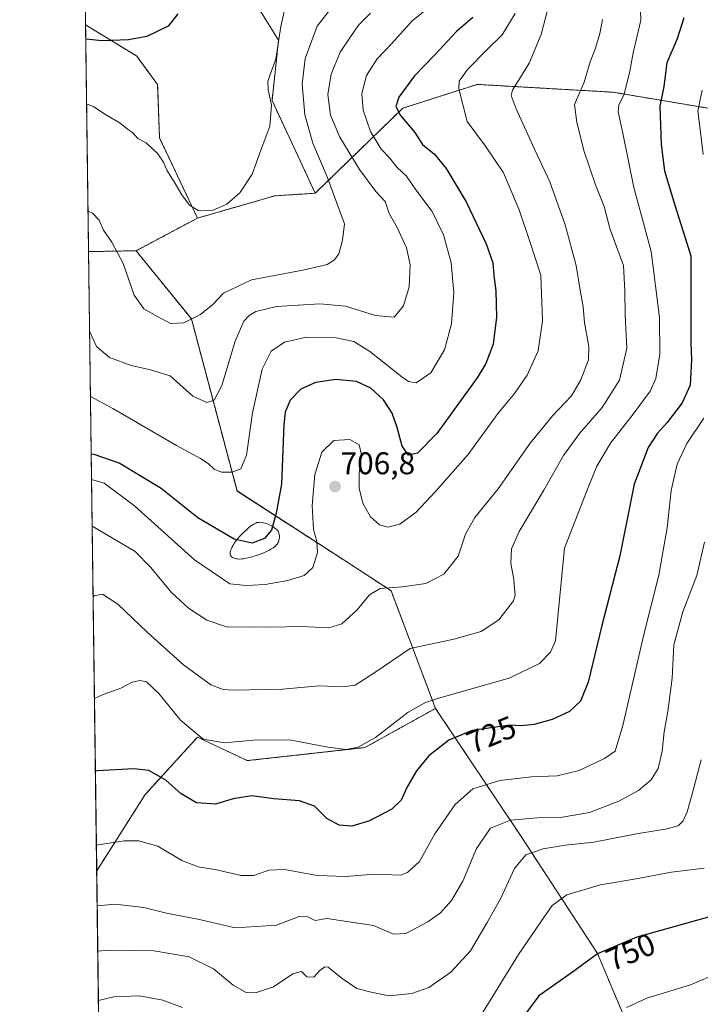
# Model space of a CAD drawing. Units: metres. Extents: x 590393 to 593835, y 4729023 to 4731382.
# Drawn here: x 590393 to 590610, y 4729411 to 4729726 of the extents above; entities that cross this region are included whole.
import ezdxf
from ezdxf.enums import TextEntityAlignment as Align

# ---------------------------------------------------------------- set-up
doc = ezdxf.new("R2010")
doc.units = ezdxf.units.M
doc.header["$MEASUREMENT"] = 0
doc.linetypes.add('TRAZOS', pattern=[0.75, 0.5, -0.25])
for name, color, linetype, lineweight in [('Arbolado forestal', 92, 'TRAZOS', 0), ('Arbolado forestal CxS', 92, 'Continuous', 0), ('Carátula', 7, 'Continuous', 5), ('Comarca CxS', 133, 'Continuous', 0), ('Comunidad Autónoma CxS', 142, 'Continuous', 0), ('Cultivos herbáceos CxS', 92, 'Continuous', 0), ('Curva de nivel maestra', 36, 'Continuous', 30), ('Curva de nivel normal', 36, 'Continuous', 0), ('Entidad de ámbito territorial CxS', 92, 'Continuous', 0), ('Estanque', 2, 'Continuous', 0), ('Estanque Cxs', 2, 'Continuous', 0), ('Municipio CxS', 142, 'Continuous', 0), ('Pastizal CxS', 92, 'Continuous', 0), ('Provincia CxS', 1, 'Continuous', 0), ('Punto de cota en terreno', 7, 'Continuous', 0), ('Rótulo de curva de nivel directora', 19, 'Continuous', 0), ('Rótulo de punto de cota en terreno', 19, 'Continuous', 0)]:
    doc.layers.add(name, color=color, linetype=linetype, lineweight=lineweight)
doc.styles.add('Arial', font='txt', dxfattribs={"height": 0.2})

# ---------------------------------------------------------------- blocks, each defined once
blk = doc.blocks.new('*U182')
at = {"layer": 'Curva de nivel normal', "color": 36, "linetype": 'Continuous', "lineweight": 0}
blk.add_polyline3d([(590590.88, 4729734.83, 720), (590591.12, 4729725.53, 720), (590588.77, 4729715.14, 720), (590587.67, 4729709.29, 720), (590585.86, 4729701.98, 720), (590584.14, 4729698.46, 720), (590583.96, 4729696.25, 720), (590585.45, 4729689.47, 720), (590588.97, 4729672.08, 720), (590594.52, 4729651.66, 720), (590597.16, 4729630.54, 720), (590597.25, 4729618.81, 720), (590596, 4729611.12, 720), (590594.16, 4729607, 720), (590588.7, 4729599.65, 720), (590581.53, 4729590.38, 720), (590577.15, 4729583.03, 720), (590574.61, 4729576.75, 720), (590566.82, 4729556.91, 720), (590563.96, 4729527.31, 720), (590562.32, 4729523.69, 720), (590558.81, 4729520.02, 720), (590549.15, 4729515.35, 720), (590526.92, 4729509.02, 720), (590522.36, 4729507.59, 720), (590516.8, 4729504.49, 720), (590506.42, 4729496.42, 720), (590500.88, 4729493.25, 720), (590497.04, 4729492.54, 720), (590491.22, 4729493.25, 720), (590479.49, 4729495.48, 720), (590468.49, 4729495.68, 720), (590458.21, 4729494.72, 720), (590451.38, 4729495.89, 720), (590444.08, 4729501.93, 720), (590437.2, 4729510.47, 720), (590433.24, 4729514.12, 720), (590431.29, 4729514.62, 720), (590428.74, 4729514.04, 720), (590425.03, 4729512.12, 720), (590419.47, 4729510.14, 720), (590416.63, 4729508.87, 720)], dxfattribs=at)
blk = doc.blocks.new('*U187')
at = {"layer": 'Curva de nivel normal', "color": 36, "linetype": 'Continuous', "lineweight": 0}
blk.add_polyline3d([(590414.6, 4729664.5, 685), (590416.01, 4729663.93, 685), (590418.1, 4729661.72, 685), (590419.51, 4729658.43, 685), (590422.19, 4729654.66, 685), (590425.82, 4729647.85, 685), (590429.35, 4729637.7, 685), (590432.44, 4729633.33, 685), (590436.73, 4729630.94, 685), (590440.92, 4729628.68, 685), (590445.19, 4729628.92, 685), (590450.51, 4729631.52, 685), (590454.51, 4729634.87, 685), (590457.84, 4729638.32, 685), (590466.84, 4729642.57, 685), (590483.16, 4729645.66, 685), (590490.99, 4729647.53, 685), (590493.32, 4729648.95, 685), (590494.69, 4729650.92, 685), (590495.86, 4729655.32, 685), (590496.5, 4729660.49, 685), (590494.03, 4729667.1, 685), (590490.98, 4729675.48, 685), (590486.41, 4729686.24, 685), (590483.87, 4729695.35, 685), (590483, 4729705.14, 685), (590483.91, 4729713.38, 685), (590487.82, 4729723.7, 685), (590492.38, 4729729.48, 685)], dxfattribs=at)
blk = doc.blocks.new('*U193')
at = {"layer": 'Curva de nivel normal', "color": 36, "linetype": 'Continuous', "lineweight": 0}
blk.add_polyline3d([(590578.92, 4729725.75, 715), (590578.1, 4729721.33, 715), (590576.73, 4729716.63, 715), (590574.96, 4729712.24, 715), (590573.08, 4729705.78, 715), (590570.02, 4729698.62, 715), (590570.72, 4729692.86, 715), (590573.1, 4729683.58, 715), (590576.72, 4729672.98, 715), (590579.45, 4729665.99, 715), (590581.42, 4729658.66, 715), (590585.65, 4729647.18, 715), (590586.08, 4729639.08, 715), (590586.13, 4729631.29, 715), (590586.73, 4729620.77, 715), (590584.35, 4729610.56, 715), (590578.87, 4729601.86, 715), (590571.58, 4729593.56, 715), (590566.49, 4729586.48, 715), (590560.15, 4729575.4, 715), (590552.3, 4729562.2, 715), (590549.82, 4729556.67, 715), (590549.61, 4729552.13, 715), (590550.63, 4729546.85, 715), (590550.81, 4729544.04, 715), (590551.04, 4729542.01, 715), (590550.51, 4729540.01, 715), (590545.77, 4729534.02, 715), (590540.15, 4729530.29, 715), (590531.43, 4729527.82, 715), (590517.5, 4729524.82, 715), (590505.93, 4729516.93, 715), (590499.9, 4729513.08, 715), (590495.93, 4729512.56, 715), (590488.43, 4729512.93, 715), (590476.75, 4729511.83, 715), (590460.9, 4729511.47, 715), (590457.78, 4729511.71, 715), (590453.83, 4729513.24, 715), (590445.05, 4729519.62, 715), (590433.51, 4729530.02, 715), (590424.1, 4729539.03, 715), (590419.24, 4729542.15, 715), (590416.52, 4729541.65, 715), (590416.21, 4729541.37, 715)], dxfattribs=at)
blk = doc.blocks.new('*U200')
at = {"layer": 'Curva de nivel normal', "color": 36, "linetype": 'Continuous', "lineweight": 0}
blk.add_polyline3d([(590522.83, 4729729.11, 695), (590518.16, 4729725.35, 695), (590511.5, 4729718.05, 695), (590506.9, 4729713.24, 695), (590503.59, 4729707.92, 695), (590502.04, 4729702.19, 695), (590502.46, 4729696.8, 695), (590504.86, 4729690.01, 695), (590508.25, 4729684.38, 695), (590510.84, 4729681.56, 695), (590513.34, 4729678.54, 695), (590516.27, 4729675.72, 695), (590519.29, 4729671.37, 695), (590524.54, 4729664.41, 695), (590528.18, 4729657.01, 695), (590530.59, 4729648.09, 695), (590531.44, 4729638.58, 695), (590530.74, 4729628.55, 695), (590528.43, 4729620.29, 695), (590524.14, 4729612.93, 695), (590519.41, 4729609.73, 695), (590516.93, 4729610.17, 695), (590514.83, 4729611.66, 695), (590504.65, 4729619.74, 695), (590499.47, 4729622.87, 695), (590493.87, 4729624.04, 695), (590484.35, 4729624.31, 695), (590477.3, 4729622.67, 695), (590473.1, 4729619.87, 695), (590470.21, 4729614.02, 695), (590467.15, 4729600.07, 695), (590465.23, 4729586.62, 695), (590463.38, 4729582.23, 695), (590460.62, 4729581.12, 695), (590457.17, 4729581.15, 695), (590454.86, 4729582.11, 695), (590452.92, 4729583.98, 695), (590450.53, 4729585.5, 695), (590442.83, 4729589.63, 695), (590422.48, 4729601.55, 695), (590415.37, 4729605.31, 695)], dxfattribs=at)
blk = doc.blocks.new('*U201')
at = {"layer": 'Curva de nivel normal', "color": 36, "linetype": 'Continuous', "lineweight": 0}
blk.add_polyline3d([(590414.15, 4729698.81, 680), (590416.42, 4729697.88, 680), (590420.45, 4729695.25, 680), (590424.84, 4729692.65, 680), (590427.24, 4729690.71, 680), (590428.83, 4729689.64, 680), (590430.48, 4729687.82, 680), (590433.18, 4729686.41, 680), (590436.89, 4729682.9, 680), (590438.74, 4729680.16, 680), (590439.72, 4729677.68, 680), (590442.14, 4729673.92, 680), (590444.51, 4729669.76, 680), (590446.98, 4729666.46, 680), (590449.82, 4729664.74, 680), (590454.58, 4729664.92, 680), (590458.89, 4729666.81, 680), (590463.13, 4729670.42, 680), (590467.01, 4729676.32, 680), (590469.82, 4729683.99, 680), (590472.64, 4729691.76, 680), (590473.15, 4729698.38, 680), (590472.18, 4729703.41, 680), (590472.04, 4729705.98, 680), (590472.79, 4729708.26, 680), (590474.6, 4729713.11, 680), (590476.14, 4729723.6, 680), (590478.18, 4729732.78, 680)], dxfattribs=at)
blk = doc.blocks.new('*U203')
at = {"layer": 'Curva de nivel normal', "color": 36, "linetype": 'Continuous', "lineweight": 0}
blk.add_polyline3d([(590561.43, 4729729.19, 710), (590559.33, 4729720.95, 710), (590555.46, 4729711.82, 710), (590550.18, 4729703.26, 710), (590549.74, 4729701.49, 710), (590551.36, 4729697.22, 710), (590557.16, 4729684.33, 710), (590562.11, 4729673.88, 710), (590566.99, 4729660.22, 710), (590570.53, 4729647.14, 710), (590571.85, 4729638.7, 710), (590572.79, 4729633.98, 710), (590573.16, 4729628.94, 710), (590574.6, 4729621.32, 710), (590574.43, 4729617, 710), (590572.05, 4729610.67, 710), (590569.04, 4729605.54, 710), (590563, 4729599.2, 710), (590555.82, 4729590.45, 710), (590545.55, 4729575.87, 710), (590538.12, 4729566.71, 710), (590535.16, 4729561.34, 710), (590532.86, 4729554.34, 710), (590528.28, 4729548.57, 710), (590522.48, 4729545.63, 710), (590515.08, 4729544.53, 710), (590507.89, 4729544.04, 710), (590504.5, 4729541.97, 710), (590500.54, 4729537.16, 710), (590495.65, 4729532.71, 710), (590491.54, 4729531.43, 710), (590482.74, 4729531.85, 710), (590473.09, 4729531.61, 710), (590466.4, 4729531.69, 710), (590459.11, 4729531.64, 710), (590452.52, 4729533.87, 710), (590446.67, 4729537.72, 710), (590441.14, 4729542.85, 710), (590434.61, 4729550.66, 710), (590429.63, 4729555.79, 710), (590424.91, 4729558.54, 710), (590416.1, 4729563.75, 710), (590415.91, 4729563.81, 710)], dxfattribs=at)
blk = doc.blocks.new('*U205')
at = {"layer": 'Curva de nivel normal', "color": 36, "linetype": 'Continuous', "lineweight": 0}
blk.add_polyline3d([(590504.8, 4729727.78, 690), (590500.95, 4729724.02, 690), (590498.22, 4729719.98, 690), (590495.15, 4729715.31, 690), (590492.27, 4729708.3, 690), (590491.14, 4729701.78, 690), (590492.07, 4729695.22, 690), (590495.04, 4729688.19, 690), (590501.34, 4729677.83, 690), (590506.5, 4729670.8, 690), (590509.48, 4729667.6, 690), (590510.83, 4729663.76, 690), (590513.32, 4729659.32, 690), (590516.35, 4729652.86, 690), (590517.44, 4729647.38, 690), (590517.13, 4729640.33, 690), (590515.41, 4729634.31, 690), (590512.39, 4729630.68, 690), (590506.39, 4729631.2, 690), (590496.78, 4729634.15, 690), (590488.67, 4729634.98, 690), (590474.78, 4729634.06, 690), (590468.2, 4729632.52, 690), (590466.05, 4729631.22, 690), (590464.37, 4729629.36, 690), (590461.6, 4729623.01, 690), (590457.34, 4729608.82, 690), (590454.84, 4729604.14, 690), (590452.51, 4729603.46, 690), (590448.09, 4729605.43, 690), (590440.78, 4729611.93, 690), (590434.52, 4729613.84, 690), (590428.41, 4729615.23, 690), (590421.46, 4729617.82, 690), (590417.33, 4729621.33, 690), (590415.1, 4729626.2, 690)], dxfattribs=at)
blk = doc.blocks.new('*U224')
at = {"layer": 'Curva de nivel normal', "color": 36, "linetype": 'Continuous', "lineweight": 0}
blk.add_polyline3d([(590551, 4729727.68, 705), (590546.85, 4729720.87, 705), (590542.18, 4729716.35, 705), (590535.83, 4729709.79, 705), (590533.15, 4729706.13, 705), (590533.04, 4729703.65, 705), (590535.68, 4729693.25, 705), (590541.58, 4729685.36, 705), (590547.27, 4729676.85, 705), (590552.35, 4729664.99, 705), (590555.54, 4729655.52, 705), (590559.18, 4729644.12, 705), (590559.8, 4729629.53, 705), (590558.42, 4729619.95, 705), (590554.84, 4729612.15, 705), (590550.83, 4729606.29, 705), (590545.63, 4729600, 705), (590535.94, 4729586.68, 705), (590525.6, 4729575.01, 705), (590519.4, 4729568.34, 705), (590514.14, 4729564.57, 705), (590510.38, 4729563.58, 705), (590507.69, 4729564.32, 705), (590504.86, 4729566.87, 705), (590502.34, 4729571.27, 705), (590501.2, 4729576.04, 705), (590501.19, 4729580.7, 705), (590501.94, 4729586.65, 705), (590501.22, 4729589.89, 705), (590498.18, 4729591.59, 705), (590493.09, 4729591.31, 705), (590489.31, 4729587.52, 705), (590487.05, 4729580.41, 705), (590486.15, 4729570.53, 705), (590486.6, 4729562.85, 705), (590487.69, 4729559.04, 705), (590487.88, 4729555.52, 705), (590486.41, 4729550.68, 705), (590483.64, 4729548.1, 705), (590478.38, 4729546.52, 705), (590471.17, 4729545.26, 705), (590465.17, 4729544.96, 705), (590459.88, 4729545.47, 705), (590448.58, 4729553.14, 705), (590429.42, 4729570.42, 705), (590419.74, 4729577.62, 705), (590415.72, 4729578.81, 705)], dxfattribs=at)
blk = doc.blocks.new('*U232')
at = {"layer": 'Curva de nivel maestra', "color": 36, "linetype": 'Continuous', "lineweight": 30}
blk.add_polyline3d([(590537.52, 4729726.4, 700), (590532.3, 4729721.96, 700), (590525.34, 4729714.5, 700), (590518.88, 4729707.75, 700), (590513.82, 4729701.01, 700), (590512.88, 4729697.98, 700), (590514.39, 4729695.15, 700), (590518.93, 4729689.66, 700), (590521.41, 4729685.9, 700), (590525.29, 4729682.78, 700), (590529, 4729678.16, 700), (590535.33, 4729667.49, 700), (590541.82, 4729654.12, 700), (590543.85, 4729648.01, 700), (590544.18, 4729644, 700), (590544.82, 4729639.13, 700), (590545.05, 4729630.66, 700), (590543.95, 4729622.08, 700), (590541.62, 4729615.88, 700), (590538.94, 4729611.33, 700), (590525.97, 4729593.47, 700), (590519.85, 4729587.21, 700), (590516.97, 4729586.56, 700), (590514.92, 4729589.42, 700), (590513.36, 4729595.44, 700), (590511.69, 4729600.06, 700), (590508.92, 4729604.3, 700), (590504.89, 4729608.03, 700), (590500.34, 4729610.09, 700), (590493.87, 4729610.75, 700), (590487.28, 4729609.84, 700), (590482.6, 4729607.72, 700), (590479.12, 4729604.19, 700), (590477.61, 4729600.35, 700), (590477.16, 4729596.38, 700), (590476.4, 4729577.34, 700), (590474.65, 4729568.01, 700), (590473.24, 4729562.68, 700), (590470.97, 4729560.01, 700), (590467.07, 4729558.44, 700), (590461.24, 4729559.78, 700), (590449.64, 4729566.57, 700), (590437.9, 4729575.95, 700), (590424.52, 4729584.04, 700), (590416.52, 4729586.84, 700), (590415.61, 4729586.86, 700)], dxfattribs=at)
blk = doc.blocks.new('*U233')
at = {"layer": 'Curva de nivel maestra', "color": 36, "linetype": 'Continuous', "lineweight": 30}
blk.add_polyline3d([(590443.32, 4729727.62, 675), (590440.17, 4729723.68, 675), (590433.4, 4729720.4, 675), (590427.51, 4729719.3, 675), (590419.15, 4729718.96, 675), (590413.88, 4729719.55, 675)], dxfattribs=at)
blk = doc.blocks.new('*U234')
at = {"layer": 'Curva de nivel maestra', "color": 36, "linetype": 'Continuous', "lineweight": 30}
blk.add_polyline3d([(590604.92, 4729726.31, 725), (590602.82, 4729719.65, 725), (590599.53, 4729711.99, 725), (590598.51, 4729704.36, 725), (590597.29, 4729698.13, 725), (590597.69, 4729685.8, 725), (590598.77, 4729677.45, 725), (590602, 4729666.44, 725), (590607.1, 4729650.28, 725), (590607.17, 4729622.57, 725), (590607.41, 4729617.03, 725), (590606.97, 4729609, 725), (590604.41, 4729603.33, 725), (590599.54, 4729597, 725), (590596.52, 4729593.67, 725), (590593.53, 4729589, 725), (590589.08, 4729577.28, 725), (590584.43, 4729554.42, 725), (590578.68, 4729532.12, 725), (590574.32, 4729514.03, 725), (590571.95, 4729507.95, 725), (590568.39, 4729504.73, 725), (590562.82, 4729502.11, 725), (590557.14, 4729500.51, 725), (590552.84, 4729500.08, 725), (590549.44, 4729500.31, 725), (590537.28, 4729498.6, 725), (590529.87, 4729495.55, 725), (590523.46, 4729490.49, 725), (590519.51, 4729485.72, 725), (590516.4, 4729480.36, 725), (590514.6, 4729476.35, 725), (590511.66, 4729473.48, 725), (590504.53, 4729469.71, 725), (590498.83, 4729468.04, 725), (590494.8, 4729468.35, 725), (590490.88, 4729470.55, 725), (590486.9, 4729474.45, 725), (590482.15, 4729476.18, 725), (590473.92, 4729476.82, 725), (590466.93, 4729477.79, 725), (590460.95, 4729476.84, 725), (590455.27, 4729475.12, 725), (590449.2, 4729475.47, 725), (590444.34, 4729478.37, 725), (590439.49, 4729482.76, 725), (590433.96, 4729485.8, 725), (590429.21, 4729486.39, 725), (590417.61, 4729485.78, 725), (590416.93, 4729485.64, 725)], dxfattribs=at)
blk = doc.blocks.new('5PATER')
at = {"layer": 'Carátula', "linetype": 'Continuous', "lineweight": 5}
h = blk.add_hatch(color=250, dxfattribs=at)
edge = h.paths.add_edge_path()
edge.add_ellipse((0, 0.01), major_axis=(-1.33, -1.34), ratio=0.999422, start_angle=0, end_angle=360)

msp = doc.modelspace()

# ---------------------------------------------------------------- linework, layer by layer
at = {"layer": 'Arbolado forestal', "color": 92, "linetype": 'TRAZOS', "lineweight": 0}
for points in [[(590412.16, 4729851.13, 666.24), (590413.82, 4729846.95, 666.72), (590429.41, 4729814.09, 669.56), (590435.78, 4729786.42, 671.26), (590439.95, 4729770.55, 672.15), (590466.69, 4729733.37, 677.65), (590475.46, 4729719.16, 679.94), (590473.37, 4729699.95, 680.12), (590487.16, 4729670.29, 682.72)], [(590414.77, 4729651.62, 687.58), (590413.82, 4729724.07, 674.4)], [(590449.56, 4729662.35, 680.43), (590437.43, 4729687.95, 679.13), (590436.82, 4729704.97, 676.92), (590430.14, 4729714.09, 675.72), (590413.82, 4729724.07, 674.4)], [(590487.16, 4729670.29, 682.72), (590515.15, 4729697.44, 700.09), (590538.9, 4729705.06, 706.98), (590563.12, 4729703.66, 712.5), (590582.34, 4729702.55, 718.29), (590614.67, 4729697.1, 731.48), (590615.53, 4729696.96, 731.75), (590640.45, 4729692.76, 739.98), (590701.44, 4729691.98, 767.14)], [(590487.16, 4729670.29, 682.72), (590515.15, 4729697.44, 700.09), (590538.9, 4729705.06, 706.98), (590563.12, 4729703.66, 712.5), (590582.34, 4729702.55, 718.29), (590614.67, 4729697.1, 731.48), (590615.53, 4729696.96, 731.75), (590640.45, 4729692.76, 739.98), (590701.44, 4729691.98, 767.14)], [(590449.56, 4729662.35, 680.43), (590474.21, 4729669.45, 681.05), (590487.16, 4729670.29, 682.72)], [(590429.93, 4729651.91, 683.82), (590449.56, 4729662.35, 680.43)], [(590429.93, 4729651.91, 683.82), (590449.56, 4729662.35, 680.43)], [(590414.77, 4729651.62, 687.58), (590429.93, 4729651.91, 683.82)], [(590525.59, 4729505.7, 721.03), (590511.38, 4729543.29, 710.05), (590497.54, 4729552.3, 707.52), (590462.19, 4729575.15, 696.15), (590447.61, 4729630.11, 685.16), (590429.93, 4729651.91, 683.82)], [(590417.35, 4729453.78, 732.04), (590432.85, 4729478.13, 726.55), (590449.56, 4729496.51, 719.83), (590465.43, 4729488.99, 721.08), (590503.03, 4729493.16, 719.86), (590525.59, 4729505.7, 721.03)], [(590703.36, 4729202.39, 822.88), (590610.5, 4729348.64, 770.85), (590577.31, 4729427.41, 749.96), (590553.13, 4729464.43, 737.75), (590525.59, 4729505.7, 721.03)], [(590703.36, 4729202.39, 822.88), (590610.5, 4729348.64, 770.85), (590577.31, 4729427.41, 749.96), (590553.13, 4729464.43, 737.75), (590525.59, 4729505.7, 721.03)], [(590542.18, 4729024.43, 831.93), (590540.94, 4729024.41, 831.9), (590509.88, 4729024, 828.58), (590508.61, 4729023.98, 828.34), (590507.25, 4729023.96, 828.09), (590422.98, 4729022.84, 797.53), (590418.31, 4729380.34, 751.39), (590418.29, 4729381.81, 751.25), (590418.27, 4729383.27, 751.11), (590417.35, 4729453.78, 732.04)]]:
    msp.add_polyline3d(points, dxfattribs=at)
at = {"layer": 'Arbolado forestal CxS', "color": 92, "linetype": 'Continuous', "lineweight": 0}
for points in [[(590640.45, 4729692.76, 739.98), (590582.34, 4729702.55, 718.29), (590563.12, 4729703.66, 712.5), (590538.9, 4729705.06, 706.98), (590515.15, 4729697.44, 700.09), (590487.16, 4729670.29, 682.72), (590473.37, 4729699.95, 680.12), (590475.46, 4729719.16, 679.94), (590466.69, 4729733.37, 677.65)], [(590610.5, 4729348.64, 770.85), (590577.31, 4729427.41, 749.96), (590553.13, 4729464.43, 737.75), (590525.59, 4729505.69, 721.03), (590511.38, 4729543.29, 710.05), (590497.54, 4729552.3, 707.52), (590462.19, 4729575.14, 696.15), (590447.61, 4729630.11, 685.16), (590429.93, 4729651.91, 683.82), (590449.56, 4729662.35, 680.43), (590474.21, 4729669.45, 681.05), (590487.16, 4729670.29, 682.72), (590515.15, 4729697.44, 700.09), (590538.9, 4729705.06, 706.98), (590563.12, 4729703.66, 712.5), (590582.34, 4729702.55, 718.29), (590640.45, 4729692.76, 739.98)]]:
    msp.add_polyline3d(points, dxfattribs=at)
for points in [[(590449.56, 4729662.35, 680.43), (590429.93, 4729651.91, 683.82), (590414.77, 4729651.62, 687.58), (590413.82, 4729724.06, 674.4), (590430.14, 4729714.09, 675.71), (590436.82, 4729704.97, 676.92), (590437.43, 4729687.95, 679.13), (590449.56, 4729662.35, 680.43)], [(590703.36, 4729202.39, 822.88), (590694.38, 4729172.38, 821.9), (590656, 4729110.94, 825.06), (590643.99, 4729087.43, 827.36), (590604.99, 4729065.93, 826.84), (590542.18, 4729024.43, 831.93), (590422.98, 4729022.84, 797.53), (590417.35, 4729453.78, 732.04), (590432.85, 4729478.13, 726.55), (590449.56, 4729496.51, 719.83), (590465.43, 4729488.99, 721.08), (590503.03, 4729493.16, 719.86), (590525.59, 4729505.69, 721.03), (590553.13, 4729464.43, 737.75), (590577.31, 4729427.41, 749.96), (590610.5, 4729348.64, 770.85), (590703.36, 4729202.39, 822.88)]]:
    msp.add_polyline3d(points, close=True, dxfattribs=at)
at = {"layer": 'Comarca CxS', "color": 133, "linetype": 'Continuous', "lineweight": 0}
msp.add_polyline3d([(590422.98, 4729022.84, 797.53), (590392.76, 4731336.18, 694.94)], dxfattribs=at)
msp.add_polyline3d([(590422.98, 4729022.84, 797.53), (590392.76, 4731336.18, 694.94)], dxfattribs=at)
at = {"layer": 'Comunidad Autónoma CxS', "color": 142, "linetype": 'Continuous', "lineweight": 0}
msp.add_polyline3d([(593835.2, 4729068.29, 534.52), (590422.98, 4729022.84, 797.53), (590392.76, 4731336.18, 694.94), (593803.86, 4731381.64, 554.5), (593835.2, 4729068.29, 534.52)], close=True, dxfattribs=at)
msp.add_polyline3d([(593835.2, 4729068.29, 534.52), (590422.98, 4729022.84, 797.53), (590392.76, 4731336.18, 694.94), (593803.86, 4731381.64, 554.5), (593835.2, 4729068.29, 534.52)], close=True, dxfattribs=at)
at = {"layer": 'Cultivos herbáceos CxS', "color": 92, "linetype": 'Continuous', "lineweight": 0}
msp.add_polyline3d([(590487.16, 4729670.29, 682.72), (590474.21, 4729669.45, 681.05), (590449.56, 4729662.35, 680.43), (590437.43, 4729687.95, 679.13), (590436.82, 4729704.97, 676.92), (590430.14, 4729714.09, 675.71), (590413.82, 4729724.06, 674.4), (590412.16, 4729851.13, 666.24), (590413.82, 4729846.95, 666.72), (590429.41, 4729814.09, 669.56), (590435.78, 4729786.42, 671.26), (590439.96, 4729770.55, 672.15), (590466.69, 4729733.37, 677.65), (590475.46, 4729719.16, 679.94), (590473.37, 4729699.95, 680.12), (590487.16, 4729670.29, 682.72)], close=True, dxfattribs=at)
for points in [[(590413.82, 4729724.07, 674.4), (590412.16, 4729851.13, 666.24)], [(590412.16, 4729851.13, 666.24), (590413.82, 4729846.95, 666.72), (590429.41, 4729814.09, 669.56), (590435.78, 4729786.42, 671.26), (590439.95, 4729770.55, 672.15), (590466.69, 4729733.37, 677.65), (590475.46, 4729719.16, 679.94), (590473.37, 4729699.95, 680.12), (590487.16, 4729670.29, 682.72)], [(590449.56, 4729662.35, 680.43), (590437.43, 4729687.95, 679.13), (590436.82, 4729704.97, 676.92), (590430.14, 4729714.09, 675.72), (590413.82, 4729724.07, 674.4)], [(590449.56, 4729662.35, 680.43), (590474.21, 4729669.45, 681.05), (590487.16, 4729670.29, 682.72)]]:
    msp.add_polyline3d(points, dxfattribs=at)
at = {"layer": 'Curva de nivel maestra', "color": 36, "linetype": 'Continuous', "lineweight": 30}
msp.add_polyline3d([(590614.33, 4729439.39, 750), (590589.88, 4729432.56, 750), (590577.3, 4729427.22, 750), (590569.34, 4729421.44, 750), (590558.62, 4729413.85, 750), (590554, 4729407.72, 750)], dxfattribs=at)
at = {"layer": 'Curva de nivel normal', "color": 36, "linetype": 'Continuous', "lineweight": 0}
for points in [[(590610.75, 4729703.24, 730), (590609.4, 4729696.55, 730), (590610.16, 4729690.6, 730), (590611.06, 4729682.62, 730)], [(590611.26, 4729598.38, 730), (590605.84, 4729590.34, 730), (590602.75, 4729583.68, 730), (590600.9, 4729575.34, 730), (590599.58, 4729563.34, 730), (590596.89, 4729548.24, 730), (590592.08, 4729529.27, 730), (590585.38, 4729500.25, 730), (590582.93, 4729492.05, 730), (590579.54, 4729489.65, 730), (590571.49, 4729485.8, 730), (590564.49, 4729484.14, 730), (590556.3, 4729483.84, 730), (590546.08, 4729482.67, 730), (590537.56, 4729480.03, 730), (590531.85, 4729474.97, 730), (590525.42, 4729465.59, 730), (590520.5, 4729456.8, 730), (590516.68, 4729453.26, 730), (590514.37, 4729452.44, 730), (590505.99, 4729452.68, 730), (590496.99, 4729451.94, 730), (590487.79, 4729452.26, 730), (590477.34, 4729454.25, 730), (590472.31, 4729454.03, 730), (590467.51, 4729452.25, 730), (590463.51, 4729452.34, 730), (590455.64, 4729454.14, 730), (590449.77, 4729455.04, 730), (590444.5, 4729457.08, 730), (590436.93, 4729461.7, 730), (590430.8, 4729463.35, 730), (590426.13, 4729463.37, 730), (590417.24, 4729461.98, 730)], [(590611.52, 4729558.82, 735), (590609.02, 4729548.18, 735), (590604.57, 4729536.54, 735), (590601.74, 4729525.94, 735), (590601.19, 4729515.31, 735), (590599.78, 4729504.73, 735), (590598.62, 4729498.22, 735), (590598.01, 4729492.02, 735), (590596.66, 4729486.5, 735), (590594.46, 4729482.85, 735), (590590.48, 4729479.46, 735), (590584.15, 4729476, 735), (590574.82, 4729472.42, 735), (590565.49, 4729470.87, 735), (590558.15, 4729470.74, 735), (590549.49, 4729469.97, 735), (590543.14, 4729467.42, 735), (590538.66, 4729460.91, 735), (590534.31, 4729450.52, 735), (590530.74, 4729444.27, 735), (590527.19, 4729440.37, 735), (590523.12, 4729437.52, 735), (590516.06, 4729433.8, 735), (590512.16, 4729433.51, 735), (590505.83, 4729436.27, 735), (590490.83, 4729438.6, 735), (590487.16, 4729437.96, 735), (590484.83, 4729439.04, 735), (590482.08, 4729439.15, 735), (590474.79, 4729436.45, 735), (590461.54, 4729435.58, 735), (590449.7, 4729438.36, 735), (590439.64, 4729440.31, 735), (590432.45, 4729442.04, 735), (590423.24, 4729443.1, 735), (590417.5, 4729442.55, 735)], [(590610.44, 4729489.25, 740), (590607.68, 4729478.7, 740), (590606.01, 4729472.62, 740), (590604.74, 4729469.73, 740), (590603.1, 4729468.16, 740), (590599.54, 4729467.17, 740), (590589.77, 4729465.6, 740), (590576.14, 4729462.98, 740), (590566.97, 4729461.96, 740), (590559.95, 4729460.84, 740), (590554.43, 4729458.92, 740), (590550.82, 4729454.55, 740), (590546.44, 4729445.03, 740), (590542.04, 4729437.27, 740), (590536.73, 4729428.19, 740), (590530.5, 4729421.41, 740), (590523.5, 4729416.56, 740), (590518.04, 4729414.62, 740), (590510.66, 4729413.84, 740), (590504.98, 4729414.99, 740), (590500.45, 4729416.19, 740), (590495.8, 4729419.38, 740), (590491.28, 4729423.04, 740), (590490.19, 4729423.16, 740), (590488.61, 4729421.96, 740), (590486.69, 4729419.8, 740), (590484.5, 4729419.92, 740), (590482.76, 4729421.58, 740), (590480, 4729420.84, 740), (590473.88, 4729416.73, 740), (590468.07, 4729414.78, 740), (590465.08, 4729414.94, 740), (590460.96, 4729417.3, 740), (590454.69, 4729422.45, 740), (590446.89, 4729426.3, 740), (590435.6, 4729428.18, 740), (590421.18, 4729428.48, 740), (590417.69, 4729428.14, 740)], [(590611.38, 4729454.59, 745), (590600.96, 4729453.37, 745), (590589.69, 4729451.2, 745), (590578.3, 4729449.33, 745), (590567.5, 4729446.16, 745), (590562.82, 4729442.73, 745), (590559.24, 4729437.54, 745), (590552.14, 4729427.1, 745), (590539.94, 4729407.32, 745)], [(590616.05, 4729421.17, 755), (590607.04, 4729417.36, 755), (590593.14, 4729413.12, 755), (590586.56, 4729410.1, 755)], [(590444.75, 4729410.07, 745), (590438.5, 4729412.47, 745), (590430.92, 4729413.84, 745), (590422.87, 4729413.5, 745), (590417.89, 4729412.36, 745)]]:
    msp.add_polyline3d(points, dxfattribs=at)
at = {"layer": 'Entidad de ámbito territorial CxS', "color": 92, "linetype": 'Continuous', "lineweight": 0}
msp.add_polyline3d([(590422.98, 4729022.84, 797.53), (590402.03, 4730626.65, 707.08)], dxfattribs=at)
msp.add_polyline3d([(590422.98, 4729022.84, 797.53), (590402.03, 4730626.65, 707.08)], dxfattribs=at)
at = {"layer": 'Estanque', "color": 2, "linetype": 'Continuous', "lineweight": 0}
msp.add_polyline3d([(590463.67, 4729553.44, 701.36), (590463.06, 4729553.4, 701.39), (590462.38, 4729553.42, 701.4), (590462.03, 4729553.46, 701.4), (590461.68, 4729553.53, 701.39), (590461.32, 4729553.63, 701.4), (590460.96, 4729553.77, 701.42), (590460.61, 4729553.96, 701.43), (590460.37, 4729554.16, 701.42), (590460.19, 4729554.38, 701.38), (590460.11, 4729554.55, 701.34), (590460.03, 4729554.8, 701.28), (590459.99, 4729555.15, 701.17), (590459.99, 4729555.37, 701.1), (590460.03, 4729555.64, 701.01), (590460.09, 4729555.95, 700.9), (590460.2, 4729556.32, 700.76), (590460.38, 4729556.76, 700.59), (590460.62, 4729557.28, 700.39), (590460.96, 4729557.88, 700.15), (590461.4, 4729558.57, 699.88), (590461.95, 4729559.34, 699.66), (590462.62, 4729560.17, 699.45), (590462.97, 4729560.58, 699.35), (590463.35, 4729560.98, 699.25), (590463.73, 4729561.37, 699.17), (590465.27, 4729562.88, 698.86), (590465.8, 4729563.36, 698.77), (590466.54, 4729563.95, 698.68), (590466.99, 4729564.25, 698.68), (590467.53, 4729564.57, 698.7), (590468.2, 4729564.89, 698.76), (590468.55, 4729565.03, 698.8), (590468.92, 4729565.11, 698.85), (590469.16, 4729565.13, 698.89), (590469.48, 4729565.14, 698.94), (590469.91, 4729565.11, 699.02), (590470.55, 4729565, 699.14), (590471.19, 4729564.84, 699.25), (590471.6, 4729564.71, 699.33), (590472.15, 4729564.5, 699.46), (590472.87, 4729564.17, 699.63), (590473.27, 4729563.95, 699.72), (590473.72, 4729563.67, 699.82), (590474.23, 4729563.31, 699.95), (590474.79, 4729562.87, 700.11), (590475.06, 4729562.59, 700.19), (590475.29, 4729562.27, 700.26), (590475.41, 4729562.04, 700.3), (590475.54, 4729561.71, 700.35), (590475.67, 4729561.24, 700.41), (590475.71, 4729560.96, 700.44), (590475.73, 4729560.64, 700.47), (590475.72, 4729560.27, 700.5), (590475.68, 4729559.84, 700.52), (590475.57, 4729559.36, 700.55), (590475.39, 4729558.84, 700.57), (590475.27, 4729558.57, 700.58), (590475.12, 4729558.31, 700.61), (590474.93, 4729558.04, 700.65), (590474.71, 4729557.79, 700.68), (590474.45, 4729557.55, 700.7), (590473.74, 4729557.03, 700.73), (590473.01, 4729556.56, 700.74), (590472.51, 4729556.27, 700.74), (590471.83, 4729555.92, 700.73), (590470.92, 4729555.5, 700.75), (590469.67, 4729555.01, 700.84), (590468, 4729554.45, 700.97), (590467.51, 4729554.29, 701.01), (590467, 4729554.14, 701.06), (590465.94, 4729553.85, 701.16), (590465.2, 4729553.68, 701.24), (590464.23, 4729553.5, 701.32), (590463.67, 4729553.44, 701.36)], dxfattribs=at)
at = {"layer": 'Estanque Cxs', "color": 2, "linetype": 'Continuous', "lineweight": 0}
msp.add_polyline3d([(590463.67, 4729553.44, 701.36), (590463.06, 4729553.4, 701.39), (590462.38, 4729553.42, 701.4), (590462.03, 4729553.46, 701.4), (590461.68, 4729553.53, 701.39), (590461.32, 4729553.63, 701.4), (590460.96, 4729553.77, 701.42), (590460.61, 4729553.96, 701.43), (590460.37, 4729554.16, 701.42), (590460.19, 4729554.38, 701.38), (590460.11, 4729554.55, 701.34), (590460.03, 4729554.8, 701.28), (590459.99, 4729555.15, 701.17), (590459.99, 4729555.37, 701.1), (590460.03, 4729555.64, 701.01), (590460.09, 4729555.95, 700.9), (590460.2, 4729556.32, 700.76), (590460.38, 4729556.76, 700.59), (590460.62, 4729557.28, 700.39), (590460.96, 4729557.88, 700.15), (590461.4, 4729558.57, 699.88), (590461.95, 4729559.34, 699.66), (590462.62, 4729560.17, 699.45), (590462.97, 4729560.58, 699.35), (590463.35, 4729560.98, 699.25), (590463.73, 4729561.37, 699.17), (590465.27, 4729562.88, 698.86), (590465.8, 4729563.36, 698.77), (590466.54, 4729563.95, 698.68), (590466.99, 4729564.25, 698.68), (590467.53, 4729564.57, 698.7), (590468.2, 4729564.89, 698.76), (590468.55, 4729565.03, 698.8), (590468.92, 4729565.11, 698.85), (590469.16, 4729565.13, 698.89), (590469.48, 4729565.14, 698.94), (590469.91, 4729565.11, 699.02), (590470.55, 4729565, 699.14), (590471.19, 4729564.84, 699.25), (590471.6, 4729564.71, 699.33), (590472.15, 4729564.5, 699.46), (590472.87, 4729564.17, 699.63), (590473.27, 4729563.95, 699.72), (590473.72, 4729563.67, 699.82), (590474.23, 4729563.31, 699.95), (590474.79, 4729562.87, 700.11), (590475.06, 4729562.59, 700.19), (590475.29, 4729562.27, 700.26), (590475.41, 4729562.04, 700.3), (590475.54, 4729561.71, 700.35), (590475.67, 4729561.24, 700.41), (590475.71, 4729560.96, 700.44), (590475.73, 4729560.64, 700.47), (590475.72, 4729560.27, 700.5), (590475.68, 4729559.84, 700.52), (590475.57, 4729559.36, 700.55), (590475.39, 4729558.84, 700.57), (590475.27, 4729558.57, 700.58), (590475.12, 4729558.31, 700.61), (590474.93, 4729558.04, 700.65), (590474.71, 4729557.79, 700.68), (590474.45, 4729557.55, 700.7), (590473.74, 4729557.03, 700.73), (590473.01, 4729556.56, 700.74), (590472.51, 4729556.27, 700.74), (590471.83, 4729555.92, 700.73), (590470.92, 4729555.5, 700.75), (590469.67, 4729555.01, 700.84), (590468, 4729554.45, 700.97), (590467.51, 4729554.29, 701.01), (590467, 4729554.14, 701.06), (590465.94, 4729553.85, 701.16), (590465.2, 4729553.68, 701.24), (590464.23, 4729553.5, 701.32), (590463.67, 4729553.44, 701.36)], close=True, dxfattribs=at)
at = {"layer": 'Municipio CxS', "color": 142, "linetype": 'Continuous', "lineweight": 0}
msp.add_polyline3d([(590422.98, 4729022.84, 797.53), (590402.03, 4730626.65, 707.08)], dxfattribs=at)
msp.add_polyline3d([(590422.98, 4729022.84, 797.53), (590402.03, 4730626.65, 707.08)], dxfattribs=at)
at = {"layer": 'Pastizal CxS', "color": 92, "linetype": 'Continuous', "lineweight": 0}
msp.add_polyline3d([(590525.59, 4729505.69, 721.03), (590503.03, 4729493.16, 719.86), (590465.43, 4729488.99, 721.08), (590449.56, 4729496.51, 719.83), (590432.85, 4729478.13, 726.55), (590417.35, 4729453.78, 732.04), (590414.77, 4729651.62, 687.58), (590429.93, 4729651.91, 683.82), (590447.61, 4729630.11, 685.16), (590462.19, 4729575.14, 696.15), (590497.54, 4729552.3, 707.52), (590511.38, 4729543.29, 710.05), (590525.59, 4729505.69, 721.03)], close=True, dxfattribs=at)
for points in [[(590414.77, 4729651.62, 687.58), (590429.93, 4729651.91, 683.82)], [(590417.35, 4729453.78, 732.04), (590414.77, 4729651.62, 687.58)], [(590525.59, 4729505.7, 721.03), (590511.38, 4729543.29, 710.05), (590497.54, 4729552.3, 707.52), (590462.19, 4729575.15, 696.15), (590447.61, 4729630.11, 685.16), (590429.93, 4729651.91, 683.82)], [(590417.35, 4729453.78, 732.04), (590432.85, 4729478.13, 726.55), (590449.56, 4729496.51, 719.83), (590465.43, 4729488.99, 721.08), (590503.03, 4729493.16, 719.86), (590525.59, 4729505.7, 721.03)]]:
    msp.add_polyline3d(points, dxfattribs=at)
at = {"layer": 'Provincia CxS', "color": 1, "linetype": 'Continuous', "lineweight": 0}
msp.add_polyline3d([(593835.2, 4729068.29, 534.52), (590422.98, 4729022.84, 797.53), (590392.76, 4731336.18, 694.94), (593803.86, 4731381.64, 554.5), (593835.2, 4729068.29, 534.52)], close=True, dxfattribs=at)
msp.add_polyline3d([(593835.2, 4729068.29, 534.52), (590422.98, 4729022.84, 797.53), (590392.76, 4731336.18, 694.94), (593803.86, 4731381.64, 554.5), (593835.2, 4729068.29, 534.52)], close=True, dxfattribs=at)

# ---------------------------------------------------------------- block references
at = {"layer": 'Curva de nivel maestra', "color": 36, "linetype": 'Continuous', "lineweight": 30}
for name in ['*U233', '*U232', '*U234']:
    msp.add_blockref(name, (0, 0), dxfattribs=at)
at = {"layer": 'Curva de nivel normal', "color": 36, "linetype": 'Continuous', "lineweight": 0}
for name in ['*U187', '*U201', '*U200', '*U205', '*U224', '*U203', '*U193', '*U182']:
    msp.add_blockref(name, (0, 0), dxfattribs=at)
at = {"layer": 'Punto de cota en terreno', "linetype": 'Continuous', "lineweight": 0}
msp.add_blockref('5PATER', (590493.48, 4729576.55, 706.8), dxfattribs=at)

# ---------------------------------------------------------------- texts
at = {"layer": 'Rótulo de curva de nivel directora', "color": 19, "linetype": 'Continuous', "lineweight": 0, "style": 'Arial'}
for s, rotation, p in [('725', 22.3723, (590543.42, 4729497.31)), ('750', 23.0005, (590587.89, 4729427.88))]:
    msp.add_text(s, height=7, rotation=rotation, dxfattribs=at).set_placement(p, align=Align.MIDDLE_CENTER)
at = {"layer": 'Rótulo de punto de cota en terreno', "color": 19, "linetype": 'Continuous', "lineweight": 0, "style": 'Arial'}
msp.add_text('706,8', height=7, dxfattribs=at).set_placement((590495.24, 4729578.31), align=Align.BOTTOM_LEFT)

doc.saveas('drawing.dxf')
